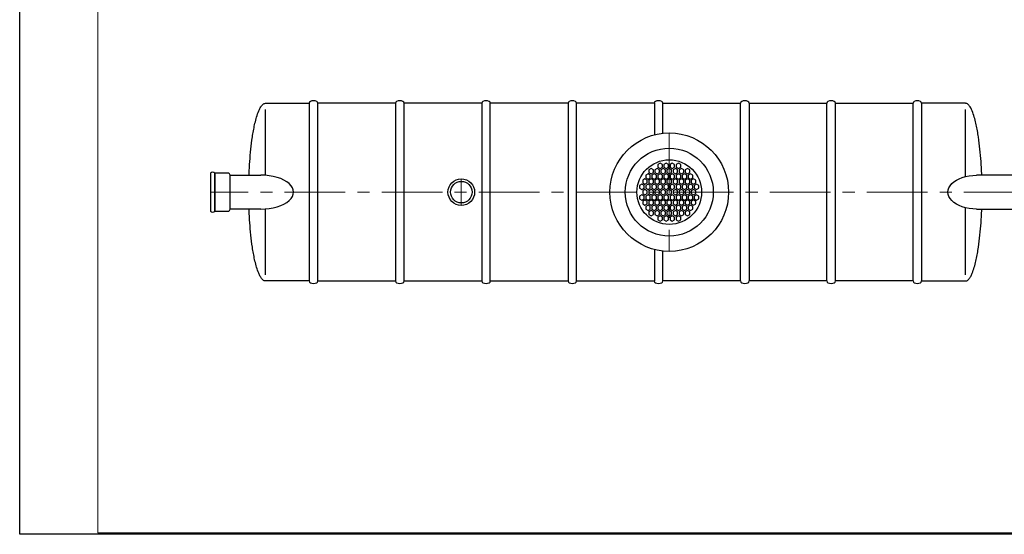
# Model space of a CAD drawing. Extents: x 1212 to 14312, y 1 to 3969.
# Drawn here: x 8587 to 12239, y 1 to 1913 of the extents above; entities that cross this region are included whole.
import ezdxf

# ---------------------------------------------------------------- set-up
doc = ezdxf.new("R2010")
doc.units = 0
doc.header["$LTSCALE"] = 180
doc.linetypes.add('CENTER', pattern=[2, 1.25, -0.25, 0.25, -0.25])
doc.layers.get('0').update_dxf_attribs({"linetype": 'CONTINUOUS', "lineweight": 15})
doc.layers.get('DEFPOINTS').update_dxf_attribs({"linetype": 'CONTINUOUS'})
doc.layers.add('3', color=3, linetype='CONTINUOUS', lineweight=30)
doc.layers.add('5', color=5, linetype='CENTER', lineweight=9)

msp = doc.modelspace()

# ---------------------------------------------------------------- linework, layer by layer
for p, q in [((8877, 3963.6), (8877, 6.3)), ((8877, 6.3), (14306.8, 6.3))]:
    msp.add_line(p, q)
at = {"layer": '3'}
for p, q in [((9471.1, 1568), (9473.3, 1573.7)), ((9473.3, 1573.7), (9474.8, 1577.1)), ((9474.8, 1577.1), (9475.9, 1579.3)), ((9475.9, 1579.3), (9477.6, 1582.8)), ((9477.6, 1582.8), (9478.8, 1585)), ((9478.8, 1585), (9480.9, 1588.4)), ((9480.9, 1588.4), (9482.4, 1590.7)), ((9482.4, 1590.7), (9484, 1593)), ((9484, 1593), (9485.9, 1595.3)), ((9485.9, 1595.3), (9488.2, 1597.6)), ((9488.2, 1597.6), (9489.6, 1598.7)), ((9489.6, 1598.7), (9491.2, 1599.8)), ((9491.2, 1599.8), (9493.3, 1601)), ((9493.3, 1601), (9495.2, 1601.6)), ((9495.2, 1601.6), (9496.2, 1601.9)), ((9496.2, 1601.9), (9498.5, 1602.1)), ((9498.5, 1602.1), (9660.9, 1602.1)), ((9498.5, 1334.4), (9498.5, 1579.3)), ((9498.5, 1334.4), (9498.5, 1579.3)), ((9660.9, 1602.1), (9660.9, 942.1)), ((9980.9, 1602.1), (9692.3, 1602.1)), ((9692.3, 942.1), (9692.3, 1602.1)), ((9980.9, 1602.1), (9980.9, 942.1)), ((10300.9, 1602.1), (10012.3, 1602.1)), ((10012.3, 942.1), (10012.3, 1602.1)), ((10300.9, 1602.1), (10300.9, 942.1)), ((10620.9, 1602.1), (10332.3, 1602.1)), ((10332.3, 942.1), (10332.3, 1602.1)), ((10620.9, 1602.1), (10620.9, 942.1)), ((10940.9, 1602.1), (10652.3, 1602.1)), ((10652.3, 942.1), (10652.3, 1602.1)), ((10940.9, 1602.1), (10940.9, 1485)), ((10972.3, 1490.7), (10972.3, 1602.1)), ((10972.3, 1602.1), (11260.9, 1602.1)), ((11260.9, 942.1), (11260.9, 1602.1)), ((11292.3, 1602.1), (11580.9, 1602.1)), ((11292.3, 1602.1), (11292.3, 942.1)), ((11580.9, 942.1), (11580.9, 1602.1)), ((11612.3, 1602.1), (11900.9, 1602.1)), ((11612.3, 1602.1), (11612.3, 942.1)), ((11900.9, 942.1), (11900.9, 1602.1)), ((12094.7, 1602.1), (11932.3, 1602.1)), ((11932.3, 1602.1), (11932.3, 942.1)), ((12097, 1601.9), (12094.7, 1602.1)), ((12094.7, 1330), (12094.7, 1579.3)), ((12098, 1601.6), (12097, 1601.9)), ((12099.9, 1601), (12098, 1601.6)), ((12102, 1599.8), (12099.9, 1601)), ((12103.6, 1598.7), (12102, 1599.8)), ((12105, 1597.6), (12103.6, 1598.7)), ((12107.2, 1595.3), (12105, 1597.6)), ((12109.2, 1593), (12107.2, 1595.3)), ((12110.8, 1590.7), (12109.2, 1593)), ((12112.3, 1588.4), (12110.8, 1590.7)), ((12114.4, 1585), (12112.3, 1588.4)), ((12115.6, 1582.8), (12114.4, 1585)), ((12117.3, 1579.3), (12115.6, 1582.8)), ((12118.4, 1577.1), (12117.3, 1579.3)), ((12119.8, 1573.7), (12118.4, 1577.1)), ((12122.1, 1568), (12119.8, 1573.7)), ((9460.8, 1533.8), (9462.2, 1539.5)), ((9462.2, 1539.5), (9463.7, 1545.2)), ((9463.7, 1545.2), (9465.4, 1550.9)), ((9465.4, 1550.9), (9467.1, 1556.6)), ((9467.1, 1556.6), (9469, 1562.3)), ((9469, 1562.3), (9471.1, 1568)), ((12124.2, 1562.3), (12122.1, 1568)), ((12126.1, 1556.6), (12124.2, 1562.3)), ((12127.8, 1550.9), (12126.1, 1556.6)), ((12129.5, 1545.2), (12127.8, 1550.9)), ((12131, 1539.5), (12129.5, 1545.2)), ((12132.4, 1533.8), (12131, 1539.5)), ((9452.7, 1494), (9453.7, 1499.7)), ((9453.7, 1499.7), (9454.7, 1505.4)), ((9454.7, 1505.4), (9455.8, 1511.1)), ((9455.8, 1511.1), (9456.9, 1516.8)), ((9456.9, 1516.8), (9458.2, 1522.4)), ((9458.2, 1522.4), (9459.4, 1528.1)), ((9459.4, 1528.1), (9460.8, 1533.8)), ((12133.8, 1528.1), (12132.4, 1533.8)), ((12135, 1522.4), (12133.8, 1528.1)), ((12136.2, 1516.8), (12135, 1522.4)), ((12137.4, 1511.1), (12136.2, 1516.8)), ((12138.5, 1505.4), (12137.4, 1511.1)), ((12139.5, 1499.7), (12138.5, 1505.4)), ((12140.5, 1494), (12139.5, 1499.7)), ((9446.9, 1454.2), (9448.3, 1465.6)), ((9448.3, 1465.6), (9450, 1476.9)), ((9450, 1476.9), (9450.8, 1482.6)), ((9450.8, 1482.6), (9451.7, 1488.3)), ((9451.7, 1488.3), (9452.7, 1494)), ((12141.5, 1488.3), (12140.5, 1494)), ((12142.4, 1482.6), (12141.5, 1488.3)), ((12143.2, 1476.9), (12142.4, 1482.6)), ((12144.8, 1465.6), (12143.2, 1476.9)), ((12146.3, 1454.2), (12144.8, 1465.6)), ((9443.2, 1420), (9444.3, 1431.4)), ((9444.3, 1431.4), (9445.5, 1442.8)), ((9445.5, 1442.8), (9446.9, 1454.2)), ((12147.7, 1442.8), (12146.3, 1454.2)), ((12148.9, 1431.4), (12147.7, 1442.8)), ((12150, 1420), (12148.9, 1431.4)), ((9440.4, 1385.9), (9441.2, 1397.3)), ((9441.2, 1397.3), (9442.1, 1408.7)), ((9442.1, 1408.7), (9443.2, 1420)), ((12151, 1408.7), (12150, 1420)), ((12152, 1397.3), (12151, 1408.7)), ((12152.8, 1385.9), (12152, 1397.3)), ((9437.9, 1340.4), (9438.4, 1351.8)), ((9438.4, 1351.8), (9439, 1363.1)), ((9439, 1363.1), (9439.6, 1374.5)), ((9439.6, 1374.5), (9440.4, 1385.9)), ((10928.7, 1360), (10920.1, 1355.1)), ((10920.1, 1355.1), (10920.1, 1345.2)), ((10937.2, 1355.1), (10928.7, 1360)), ((10937.2, 1345.2), (10937.2, 1355.1)), ((10951.2, 1360), (10942.7, 1355.1)), ((10942.7, 1355.1), (10942.7, 1345.2)), ((10959.8, 1355.1), (10951.2, 1360)), ((10962.5, 1379.6), (10953.9, 1374.6)), ((10953.9, 1374.6), (10953.9, 1364.7)), ((10953.9, 1364.7), (10962.5, 1359.8)), ((10959.8, 1345.2), (10959.8, 1355.1)), ((10971, 1374.6), (10962.5, 1379.6)), ((10962.5, 1359.8), (10971, 1364.7)), ((10973.8, 1360), (10965.2, 1355.1)), ((10965.2, 1355.1), (10965.2, 1345.2)), ((10971, 1364.7), (10971, 1374.6)), ((10982.3, 1355.1), (10973.8, 1360)), ((10985, 1379.6), (10976.5, 1374.6)), ((10976.5, 1374.6), (10976.5, 1364.7)), ((10976.5, 1364.7), (10985, 1359.8)), ((10982.3, 1345.2), (10982.3, 1355.1)), ((10993.6, 1374.6), (10985, 1379.6)), ((10985, 1359.8), (10993.6, 1364.7)), ((10996.3, 1360), (10987.8, 1355.1)), ((10987.8, 1355.1), (10987.8, 1345.2)), ((10993.6, 1364.7), (10993.6, 1374.6)), ((11004.8, 1355.1), (10996.3, 1360)), ((11007.6, 1379.6), (10999, 1374.6)), ((10999, 1374.6), (10999, 1364.7)), ((10999, 1364.7), (11007.6, 1359.8)), ((11004.8, 1345.2), (11004.8, 1355.1)), ((11016.1, 1374.6), (11007.6, 1379.6)), ((11007.6, 1359.8), (11016.1, 1364.7)), ((11018.8, 1360), (11010.3, 1355.1)), ((11010.3, 1355.1), (11010.3, 1345.2)), ((11016.1, 1364.7), (11016.1, 1374.6)), ((11027.4, 1355.1), (11018.8, 1360)), ((11030.1, 1379.6), (11021.6, 1374.6)), ((11021.6, 1374.6), (11021.6, 1364.7)), ((11021.6, 1364.7), (11030.1, 1359.8)), ((11027.4, 1345.2), (11027.4, 1355.1)), ((11038.7, 1374.6), (11030.1, 1379.6)), ((11030.1, 1359.8), (11038.7, 1364.7)), ((11041.4, 1360), (11032.8, 1355.1)), ((11032.8, 1355.1), (11032.8, 1345.2)), ((11038.7, 1364.7), (11038.7, 1374.6)), ((11049.9, 1355.1), (11041.4, 1360)), ((11049.9, 1345.2), (11049.9, 1355.1)), ((11063.9, 1360), (11055.4, 1355.1)), ((11055.4, 1355.1), (11055.4, 1345.2)), ((11072.5, 1355.1), (11063.9, 1360)), ((11072.5, 1345.2), (11072.5, 1355.1)), ((12153.5, 1374.5), (12152.8, 1385.9)), ((12154.2, 1363.1), (12153.5, 1374.5)), ((12154.8, 1351.8), (12154.2, 1363.1)), ((12155.3, 1340.4), (12154.8, 1351.8)), ((9294.9, 1342.9), (9294.9, 1342.9)), ((9294.9, 1342.9), (9294.9, 1201.3)), ((9359.5, 1342.9), (9309.9, 1342.9)), ((9309.9, 1342.9), (9309.9, 1201.3)), ((9309.9, 1201.3), (9309.9, 1342.9)), ((9367.4, 1209.1), (9367.4, 1335.1)), ((9367.4, 1335.1), (9480.5, 1335.1)), ((9367.4, 1209.1), (9367.4, 1335.1)), ((9437.7, 1335.1), (9437.9, 1340.4)), ((10906.1, 1321), (10897.6, 1316)), ((10897.6, 1316), (10897.6, 1306.2)), ((10914.7, 1316), (10906.1, 1321)), ((10917.4, 1340.5), (10908.8, 1335.6)), ((10908.8, 1335.6), (10908.8, 1325.7)), ((10908.8, 1325.7), (10917.4, 1320.8)), ((10914.7, 1306.2), (10914.7, 1316)), ((10925.9, 1335.6), (10917.4, 1340.5)), ((10917.4, 1320.8), (10925.9, 1325.7)), ((10920.1, 1345.2), (10928.7, 1340.3)), ((10928.7, 1321), (10920.1, 1316)), ((10920.1, 1316), (10920.1, 1306.2)), ((10925.9, 1325.7), (10925.9, 1335.6)), ((10928.7, 1340.3), (10937.2, 1345.2)), ((10937.2, 1316), (10928.7, 1321)), ((10939.9, 1340.5), (10931.4, 1335.6)), ((10931.4, 1335.6), (10931.4, 1325.7)), ((10931.4, 1325.7), (10939.9, 1320.8)), ((10937.2, 1306.2), (10937.2, 1316)), ((10948.5, 1335.6), (10939.9, 1340.5)), ((10939.9, 1320.8), (10948.5, 1325.7)), ((10942.7, 1345.2), (10951.2, 1340.3)), ((10951.2, 1321), (10942.7, 1316)), ((10942.7, 1316), (10942.7, 1306.2)), ((10948.5, 1325.7), (10948.5, 1335.6)), ((10951.2, 1340.3), (10959.8, 1345.2)), ((10959.8, 1316), (10951.2, 1321)), ((10962.5, 1340.5), (10953.9, 1335.6)), ((10953.9, 1335.6), (10953.9, 1325.7)), ((10953.9, 1325.7), (10962.5, 1320.8)), ((10959.8, 1306.2), (10959.8, 1316)), ((10971, 1335.6), (10962.5, 1340.5)), ((10962.5, 1320.8), (10971, 1325.7)), ((10965.2, 1345.2), (10973.8, 1340.3)), ((10973.8, 1321), (10965.2, 1316)), ((10965.2, 1316), (10965.2, 1306.2)), ((10971, 1325.7), (10971, 1335.6)), ((10973.8, 1340.3), (10982.3, 1345.2)), ((10982.3, 1316), (10973.8, 1321)), ((10985, 1340.5), (10976.5, 1335.6)), ((10976.5, 1335.6), (10976.5, 1325.7)), ((10976.5, 1325.7), (10985, 1320.8)), ((10982.3, 1306.2), (10982.3, 1316)), ((10993.6, 1335.6), (10985, 1340.5)), ((10985, 1320.8), (10993.6, 1325.7)), ((10987.8, 1345.2), (10996.3, 1340.3)), ((10996.3, 1321), (10987.8, 1316)), ((10987.8, 1316), (10987.8, 1306.2)), ((10993.6, 1325.7), (10993.6, 1335.6)), ((10996.3, 1340.3), (11004.8, 1345.2)), ((11004.8, 1316), (10996.3, 1321)), ((11007.6, 1340.5), (10999, 1335.6)), ((10999, 1335.6), (10999, 1325.7)), ((10999, 1325.7), (11007.6, 1320.8)), ((11004.8, 1306.2), (11004.8, 1316)), ((11016.1, 1335.6), (11007.6, 1340.5)), ((11007.6, 1320.8), (11016.1, 1325.7)), ((11010.3, 1345.2), (11018.8, 1340.3)), ((11018.8, 1321), (11010.3, 1316)), ((11010.3, 1316), (11010.3, 1306.2)), ((11016.1, 1325.7), (11016.1, 1335.6)), ((11018.8, 1340.3), (11027.4, 1345.2)), ((11027.4, 1316), (11018.8, 1321)), ((11030.1, 1340.5), (11021.6, 1335.6)), ((11021.6, 1335.6), (11021.6, 1325.7)), ((11021.6, 1325.7), (11030.1, 1320.8)), ((11027.4, 1306.2), (11027.4, 1316)), ((11038.7, 1335.6), (11030.1, 1340.5)), ((11030.1, 1320.8), (11038.7, 1325.7)), ((11032.8, 1345.2), (11041.4, 1340.3)), ((11041.4, 1321), (11032.8, 1316)), ((11032.8, 1316), (11032.8, 1306.2)), ((11038.7, 1325.7), (11038.7, 1335.6)), ((11041.4, 1340.3), (11049.9, 1345.2)), ((11049.9, 1316), (11041.4, 1321)), ((11052.7, 1340.5), (11044.1, 1335.6)), ((11044.1, 1335.6), (11044.1, 1325.7)), ((11044.1, 1325.7), (11052.7, 1320.8)), ((11049.9, 1306.2), (11049.9, 1316)), ((11061.2, 1335.6), (11052.7, 1340.5)), ((11052.7, 1320.8), (11061.2, 1325.7)), ((11055.4, 1345.2), (11063.9, 1340.3)), ((11063.9, 1321), (11055.4, 1316)), ((11055.4, 1316), (11055.4, 1306.2)), ((11061.2, 1325.7), (11061.2, 1335.6)), ((11063.9, 1340.3), (11072.5, 1345.2)), ((11072.5, 1316), (11063.9, 1321)), ((11075.2, 1340.5), (11066.7, 1335.6)), ((11066.7, 1335.6), (11066.7, 1325.7)), ((11066.7, 1325.7), (11075.2, 1320.8)), ((11072.5, 1306.2), (11072.5, 1316)), ((11083.8, 1335.6), (11075.2, 1340.5)), ((11075.2, 1320.8), (11083.8, 1325.7)), ((11086.5, 1321), (11077.9, 1316)), ((11077.9, 1316), (11077.9, 1306.2)), ((11083.8, 1325.7), (11083.8, 1335.6)), ((11095, 1316), (11086.5, 1321)), ((11095, 1306.2), (11095, 1316)), ((12314.5, 1335.1), (12136.2, 1335)), ((12155.4, 1335), (12155.3, 1340.4)), ((10894.8, 1301.4), (10886.3, 1296.5)), ((10886.3, 1296.5), (10886.3, 1286.6)), ((10886.3, 1286.6), (10894.8, 1281.7)), ((10903.4, 1296.5), (10894.8, 1301.4)), ((10894.8, 1281.7), (10903.4, 1286.6)), ((10897.6, 1306.2), (10906.1, 1301.2)), ((10906.1, 1281.9), (10897.6, 1277)), ((10903.4, 1286.6), (10903.4, 1296.5)), ((10906.1, 1301.2), (10914.7, 1306.2)), ((10914.7, 1277), (10906.1, 1281.9)), ((10917.4, 1301.4), (10908.8, 1296.5)), ((10908.8, 1296.5), (10908.8, 1286.6)), ((10908.8, 1286.6), (10917.4, 1281.7)), ((10925.9, 1296.5), (10917.4, 1301.4)), ((10917.4, 1281.7), (10925.9, 1286.6)), ((10920.1, 1306.2), (10928.7, 1301.2)), ((10928.7, 1281.9), (10920.1, 1277)), ((10925.9, 1286.6), (10925.9, 1296.5)), ((10928.7, 1301.2), (10937.2, 1306.2)), ((10937.2, 1277), (10928.7, 1281.9)), ((10939.9, 1301.4), (10931.4, 1296.5)), ((10931.4, 1296.5), (10931.4, 1286.6)), ((10931.4, 1286.6), (10939.9, 1281.7)), ((10948.5, 1296.5), (10939.9, 1301.4)), ((10939.9, 1281.7), (10948.5, 1286.6)), ((10942.7, 1306.2), (10951.2, 1301.2)), ((10951.2, 1281.9), (10942.7, 1277)), ((10948.5, 1286.6), (10948.5, 1296.5)), ((10951.2, 1301.2), (10959.8, 1306.2)), ((10959.8, 1277), (10951.2, 1281.9)), ((10962.5, 1301.4), (10953.9, 1296.5)), ((10953.9, 1296.5), (10953.9, 1286.6)), ((10953.9, 1286.6), (10962.5, 1281.7)), ((10971, 1296.5), (10962.5, 1301.4)), ((10962.5, 1281.7), (10971, 1286.6)), ((10965.2, 1306.2), (10973.8, 1301.2)), ((10973.8, 1281.9), (10965.2, 1277)), ((10971, 1286.6), (10971, 1296.5)), ((10973.8, 1301.2), (10982.3, 1306.2)), ((10982.3, 1277), (10973.8, 1281.9)), ((10985, 1301.4), (10976.5, 1296.5)), ((10976.5, 1296.5), (10976.5, 1286.6)), ((10976.5, 1286.6), (10985, 1281.7)), ((10993.6, 1296.5), (10985, 1301.4)), ((10985, 1281.7), (10993.6, 1286.6)), ((10987.8, 1306.2), (10996.3, 1301.2)), ((10996.3, 1281.9), (10987.8, 1277)), ((10993.6, 1286.6), (10993.6, 1296.5)), ((10996.3, 1301.2), (11004.8, 1306.2)), ((11004.8, 1277), (10996.3, 1281.9)), ((11007.6, 1301.4), (10999, 1296.5)), ((10999, 1296.5), (10999, 1286.6)), ((10999, 1286.6), (11007.6, 1281.7)), ((11016.1, 1296.5), (11007.6, 1301.4)), ((11007.6, 1281.7), (11016.1, 1286.6)), ((11010.3, 1306.2), (11018.8, 1301.2)), ((11018.8, 1281.9), (11010.3, 1277)), ((11016.1, 1286.6), (11016.1, 1296.5)), ((11018.8, 1301.2), (11027.4, 1306.2)), ((11027.4, 1277), (11018.8, 1281.9)), ((11030.1, 1301.4), (11021.6, 1296.5)), ((11021.6, 1296.5), (11021.6, 1286.6)), ((11021.6, 1286.6), (11030.1, 1281.7)), ((11038.7, 1296.5), (11030.1, 1301.4)), ((11030.1, 1281.7), (11038.7, 1286.6)), ((11032.8, 1306.2), (11041.4, 1301.2)), ((11041.4, 1281.9), (11032.8, 1277)), ((11038.7, 1286.6), (11038.7, 1296.5)), ((11041.4, 1301.2), (11049.9, 1306.2)), ((11049.9, 1277), (11041.4, 1281.9)), ((11052.7, 1301.4), (11044.1, 1296.5)), ((11044.1, 1296.5), (11044.1, 1286.6)), ((11044.1, 1286.6), (11052.7, 1281.7)), ((11061.2, 1296.5), (11052.7, 1301.4)), ((11052.7, 1281.7), (11061.2, 1286.6)), ((11055.4, 1306.2), (11063.9, 1301.2)), ((11063.9, 1281.9), (11055.4, 1277)), ((11061.2, 1286.6), (11061.2, 1296.5)), ((11063.9, 1301.2), (11072.5, 1306.2)), ((11072.5, 1277), (11063.9, 1281.9)), ((11075.2, 1301.4), (11066.7, 1296.5)), ((11066.7, 1296.5), (11066.7, 1286.6)), ((11066.7, 1286.6), (11075.2, 1281.7)), ((11083.8, 1296.5), (11075.2, 1301.4)), ((11075.2, 1281.7), (11083.8, 1286.6)), ((11077.9, 1306.2), (11086.5, 1301.2)), ((11086.5, 1281.9), (11077.9, 1277)), ((11083.8, 1286.6), (11083.8, 1296.5)), ((11086.5, 1301.2), (11095, 1306.2)), ((11095, 1277), (11086.5, 1281.9)), ((11097.8, 1301.4), (11089.2, 1296.5)), ((11089.2, 1296.5), (11089.2, 1286.6)), ((11089.2, 1286.6), (11097.8, 1281.7)), ((11106.3, 1296.5), (11097.8, 1301.4)), ((11097.8, 1281.7), (11106.3, 1286.6)), ((11106.3, 1286.6), (11106.3, 1296.5)), ((10894.8, 1262.4), (10886.3, 1257.5)), ((10886.3, 1257.5), (10886.3, 1247.6)), ((10886.3, 1247.6), (10894.8, 1242.7)), ((10903.4, 1257.5), (10894.8, 1262.4)), ((10894.8, 1242.7), (10903.4, 1247.6)), ((10897.6, 1277), (10897.6, 1267.1)), ((10897.6, 1267.1), (10906.1, 1262.2)), ((10906.1, 1242.9), (10897.6, 1237.9)), ((10903.4, 1247.6), (10903.4, 1257.5)), ((10906.1, 1262.2), (10914.7, 1267.1)), ((10914.7, 1237.9), (10906.1, 1242.9)), ((10917.4, 1262.4), (10908.8, 1257.5)), ((10908.8, 1257.5), (10908.8, 1247.6)), ((10908.8, 1247.6), (10917.4, 1242.7)), ((10914.7, 1267.1), (10914.7, 1277)), ((10925.9, 1257.5), (10917.4, 1262.4)), ((10917.4, 1242.7), (10925.9, 1247.6)), ((10920.1, 1277), (10920.1, 1267.1)), ((10920.1, 1267.1), (10928.7, 1262.2)), ((10928.7, 1242.9), (10920.1, 1237.9)), ((10925.9, 1247.6), (10925.9, 1257.5)), ((10928.7, 1262.2), (10937.2, 1267.1)), ((10937.2, 1237.9), (10928.7, 1242.9)), ((10939.9, 1262.4), (10931.4, 1257.5)), ((10931.4, 1257.5), (10931.4, 1247.6)), ((10931.4, 1247.6), (10939.9, 1242.7)), ((10937.2, 1267.1), (10937.2, 1277)), ((10948.5, 1257.5), (10939.9, 1262.4)), ((10939.9, 1242.7), (10948.5, 1247.6)), ((10942.7, 1277), (10942.7, 1267.1)), ((10942.7, 1267.1), (10951.2, 1262.2)), ((10951.2, 1242.9), (10942.7, 1237.9)), ((10948.5, 1247.6), (10948.5, 1257.5)), ((10951.2, 1262.2), (10959.8, 1267.1)), ((10959.8, 1237.9), (10951.2, 1242.9)), ((10962.5, 1262.4), (10953.9, 1257.5)), ((10953.9, 1257.5), (10953.9, 1247.6)), ((10953.9, 1247.6), (10962.5, 1242.7)), ((10959.8, 1267.1), (10959.8, 1277)), ((10971, 1257.5), (10962.5, 1262.4)), ((10962.5, 1242.7), (10971, 1247.6)), ((10965.2, 1277), (10965.2, 1267.1)), ((10965.2, 1267.1), (10973.8, 1262.2)), ((10973.8, 1242.9), (10965.2, 1237.9)), ((10971, 1247.6), (10971, 1257.5)), ((10973.8, 1262.2), (10982.3, 1267.1)), ((10982.3, 1237.9), (10973.8, 1242.9)), ((10985, 1262.4), (10976.5, 1257.5)), ((10976.5, 1257.5), (10976.5, 1247.6)), ((10976.5, 1247.6), (10985, 1242.7)), ((10982.3, 1267.1), (10982.3, 1277)), ((10993.6, 1257.5), (10985, 1262.4)), ((10985, 1242.7), (10993.6, 1247.6)), ((10987.8, 1277), (10987.8, 1267.1)), ((10987.8, 1267.1), (10996.3, 1262.2)), ((10996.3, 1242.9), (10987.8, 1237.9)), ((10993.6, 1247.6), (10993.6, 1257.5)), ((10996.3, 1262.2), (11004.8, 1267.1)), ((11004.8, 1237.9), (10996.3, 1242.9)), ((11007.6, 1262.4), (10999, 1257.5)), ((10999, 1257.5), (10999, 1247.6)), ((10999, 1247.6), (11007.6, 1242.7)), ((11004.8, 1267.1), (11004.8, 1277)), ((11016.1, 1257.5), (11007.6, 1262.4)), ((11007.6, 1242.7), (11016.1, 1247.6)), ((11010.3, 1277), (11010.3, 1267.1)), ((11010.3, 1267.1), (11018.8, 1262.2)), ((11018.8, 1242.9), (11010.3, 1237.9)), ((11016.1, 1247.6), (11016.1, 1257.5)), ((11018.8, 1262.2), (11027.4, 1267.1)), ((11027.4, 1237.9), (11018.8, 1242.9)), ((11030.1, 1262.4), (11021.6, 1257.5)), ((11021.6, 1257.5), (11021.6, 1247.6)), ((11021.6, 1247.6), (11030.1, 1242.7)), ((11027.4, 1267.1), (11027.4, 1277)), ((11038.7, 1257.5), (11030.1, 1262.4)), ((11030.1, 1242.7), (11038.7, 1247.6)), ((11032.8, 1277), (11032.8, 1267.1)), ((11032.8, 1267.1), (11041.4, 1262.2)), ((11041.4, 1242.9), (11032.8, 1237.9)), ((11038.7, 1247.6), (11038.7, 1257.5)), ((11041.4, 1262.2), (11049.9, 1267.1)), ((11049.9, 1237.9), (11041.4, 1242.9)), ((11052.7, 1262.4), (11044.1, 1257.5)), ((11044.1, 1257.5), (11044.1, 1247.6)), ((11044.1, 1247.6), (11052.7, 1242.7)), ((11049.9, 1267.1), (11049.9, 1277)), ((11061.2, 1257.5), (11052.7, 1262.4)), ((11052.7, 1242.7), (11061.2, 1247.6)), ((11055.4, 1277), (11055.4, 1267.1)), ((11055.4, 1267.1), (11063.9, 1262.2)), ((11063.9, 1242.9), (11055.4, 1237.9)), ((11061.2, 1247.6), (11061.2, 1257.5)), ((11063.9, 1262.2), (11072.5, 1267.1)), ((11072.5, 1237.9), (11063.9, 1242.9)), ((11075.2, 1262.4), (11066.7, 1257.5)), ((11066.7, 1257.5), (11066.7, 1247.6)), ((11066.7, 1247.6), (11075.2, 1242.7)), ((11072.5, 1267.1), (11072.5, 1277)), ((11083.8, 1257.5), (11075.2, 1262.4)), ((11075.2, 1242.7), (11083.8, 1247.6)), ((11077.9, 1277), (11077.9, 1267.1)), ((11077.9, 1267.1), (11086.5, 1262.2)), ((11086.5, 1242.9), (11077.9, 1237.9)), ((11083.8, 1247.6), (11083.8, 1257.5)), ((11086.5, 1262.2), (11095, 1267.1)), ((11095, 1237.9), (11086.5, 1242.9)), ((11097.8, 1262.4), (11089.2, 1257.5)), ((11089.2, 1257.5), (11089.2, 1247.6)), ((11089.2, 1247.6), (11097.8, 1242.7)), ((11095, 1267.1), (11095, 1277)), ((11106.3, 1257.5), (11097.8, 1262.4)), ((11097.8, 1242.7), (11106.3, 1247.6)), ((11106.3, 1247.6), (11106.3, 1257.5)), ((9480.5, 1209.1), (9367.4, 1209.1)), ((9437.9, 1203.8), (9437.7, 1209.1)), ((9498.5, 964.9), (9498.5, 1209.7)), ((9498.5, 964.9), (9498.5, 1209.7)), ((10897.6, 1237.9), (10897.6, 1228.1)), ((10897.6, 1228.1), (10906.1, 1223.1)), ((10906.1, 1223.1), (10914.7, 1228.1)), ((10917.4, 1223.3), (10908.8, 1218.4)), ((10908.8, 1218.4), (10908.8, 1208.5)), ((10908.8, 1208.5), (10917.4, 1203.6)), ((10914.7, 1228.1), (10914.7, 1237.9)), ((10925.9, 1218.4), (10917.4, 1223.3)), ((10917.4, 1203.6), (10925.9, 1208.5)), ((10920.1, 1237.9), (10920.1, 1228.1)), ((10920.1, 1228.1), (10928.7, 1223.1)), ((10925.9, 1208.5), (10925.9, 1218.4)), ((10928.7, 1223.1), (10937.2, 1228.1)), ((10939.9, 1223.3), (10931.4, 1218.4)), ((10931.4, 1218.4), (10931.4, 1208.5)), ((10931.4, 1208.5), (10939.9, 1203.6)), ((10937.2, 1228.1), (10937.2, 1237.9)), ((10948.5, 1218.4), (10939.9, 1223.3)), ((10939.9, 1203.6), (10948.5, 1208.5)), ((10942.7, 1237.9), (10942.7, 1228.1)), ((10942.7, 1228.1), (10951.2, 1223.1)), ((10948.5, 1208.5), (10948.5, 1218.4)), ((10951.2, 1223.1), (10959.8, 1228.1)), ((10962.5, 1223.3), (10953.9, 1218.4)), ((10953.9, 1218.4), (10953.9, 1208.5)), ((10953.9, 1208.5), (10962.5, 1203.6)), ((10959.8, 1228.1), (10959.8, 1237.9)), ((10971, 1218.4), (10962.5, 1223.3)), ((10962.5, 1203.6), (10971, 1208.5)), ((10965.2, 1237.9), (10965.2, 1228.1)), ((10965.2, 1228.1), (10973.8, 1223.1)), ((10971, 1208.5), (10971, 1218.4)), ((10973.8, 1223.1), (10982.3, 1228.1)), ((10985, 1223.3), (10976.5, 1218.4)), ((10976.5, 1218.4), (10976.5, 1208.5)), ((10976.5, 1208.5), (10985, 1203.6)), ((10982.3, 1228.1), (10982.3, 1237.9)), ((10993.6, 1218.4), (10985, 1223.3)), ((10985, 1203.6), (10993.6, 1208.5)), ((10987.8, 1237.9), (10987.8, 1228.1)), ((10987.8, 1228.1), (10996.3, 1223.1)), ((10993.6, 1208.5), (10993.6, 1218.4)), ((10996.3, 1223.1), (11004.8, 1228.1)), ((11007.6, 1223.3), (10999, 1218.4)), ((10999, 1218.4), (10999, 1208.5)), ((10999, 1208.5), (11007.6, 1203.6)), ((11004.8, 1228.1), (11004.8, 1237.9)), ((11016.1, 1218.4), (11007.6, 1223.3)), ((11007.6, 1203.6), (11016.1, 1208.5)), ((11010.3, 1237.9), (11010.3, 1228.1)), ((11010.3, 1228.1), (11018.8, 1223.1)), ((11016.1, 1208.5), (11016.1, 1218.4)), ((11018.8, 1223.1), (11027.4, 1228.1)), ((11030.1, 1223.3), (11021.6, 1218.4)), ((11021.6, 1218.4), (11021.6, 1208.5)), ((11021.6, 1208.5), (11030.1, 1203.6)), ((11027.4, 1228.1), (11027.4, 1237.9)), ((11038.7, 1218.4), (11030.1, 1223.3)), ((11030.1, 1203.6), (11038.7, 1208.5)), ((11032.8, 1237.9), (11032.8, 1228.1)), ((11032.8, 1228.1), (11041.4, 1223.1)), ((11038.7, 1208.5), (11038.7, 1218.4)), ((11041.4, 1223.1), (11049.9, 1228.1)), ((11052.7, 1223.3), (11044.1, 1218.4)), ((11044.1, 1218.4), (11044.1, 1208.5)), ((11044.1, 1208.5), (11052.7, 1203.6)), ((11049.9, 1228.1), (11049.9, 1237.9)), ((11061.2, 1218.4), (11052.7, 1223.3)), ((11052.7, 1203.6), (11061.2, 1208.5)), ((11055.4, 1237.9), (11055.4, 1228.1)), ((11055.4, 1228.1), (11063.9, 1223.1)), ((11061.2, 1208.5), (11061.2, 1218.4)), ((11063.9, 1223.1), (11072.5, 1228.1)), ((11075.2, 1223.3), (11066.7, 1218.4)), ((11066.7, 1218.4), (11066.7, 1208.5)), ((11066.7, 1208.5), (11075.2, 1203.6)), ((11072.5, 1228.1), (11072.5, 1237.9)), ((11083.8, 1218.4), (11075.2, 1223.3)), ((11075.2, 1203.6), (11083.8, 1208.5)), ((11077.9, 1237.9), (11077.9, 1228.1)), ((11077.9, 1228.1), (11086.5, 1223.1)), ((11083.8, 1208.5), (11083.8, 1218.4)), ((11086.5, 1223.1), (11095, 1228.1)), ((11095, 1228.1), (11095, 1237.9)), ((12094.7, 964.9), (12094.7, 1214.1)), ((12136.2, 1209), (12314.5, 1209.1)), ((12155.3, 1203.8), (12155.4, 1209)), ((9309.9, 1201.3), (9359.5, 1201.3)), ((9438.4, 1192.4), (9437.9, 1203.8)), ((9439, 1181.1), (9438.4, 1192.4)), ((9439.6, 1169.7), (9439, 1181.1)), ((9440.4, 1158.3), (9439.6, 1169.7)), ((10928.7, 1203.8), (10920.1, 1198.9)), ((10920.1, 1198.9), (10920.1, 1189)), ((10920.1, 1189), (10928.7, 1184.1)), ((10937.2, 1198.9), (10928.7, 1203.8)), ((10928.7, 1184.1), (10937.2, 1189)), ((10937.2, 1189), (10937.2, 1198.9)), ((10951.2, 1203.8), (10942.7, 1198.9)), ((10942.7, 1198.9), (10942.7, 1189)), ((10942.7, 1189), (10951.2, 1184.1)), ((10959.8, 1198.9), (10951.2, 1203.8)), ((10951.2, 1184.1), (10959.8, 1189)), ((10962.5, 1184.3), (10953.9, 1179.4)), ((10953.9, 1179.4), (10953.9, 1169.5)), ((10953.9, 1169.5), (10962.5, 1164.5)), ((10959.8, 1189), (10959.8, 1198.9)), ((10971, 1179.4), (10962.5, 1184.3)), ((10962.5, 1164.5), (10971, 1169.5)), ((10973.8, 1203.8), (10965.2, 1198.9)), ((10965.2, 1198.9), (10965.2, 1189)), ((10965.2, 1189), (10973.8, 1184.1)), ((10971, 1169.5), (10971, 1179.4)), ((10982.3, 1198.9), (10973.8, 1203.8)), ((10973.8, 1184.1), (10982.3, 1189)), ((10985, 1184.3), (10976.5, 1179.4)), ((10976.5, 1179.4), (10976.5, 1169.5)), ((10976.5, 1169.5), (10985, 1164.5)), ((10982.3, 1189), (10982.3, 1198.9)), ((10993.6, 1179.4), (10985, 1184.3)), ((10985, 1164.5), (10993.6, 1169.5)), ((10996.3, 1203.8), (10987.8, 1198.9)), ((10987.8, 1198.9), (10987.8, 1189)), ((10987.8, 1189), (10996.3, 1184.1)), ((10993.6, 1169.5), (10993.6, 1179.4)), ((11004.8, 1198.9), (10996.3, 1203.8)), ((10996.3, 1184.1), (11004.8, 1189)), ((11007.6, 1184.3), (10999, 1179.4)), ((10999, 1179.4), (10999, 1169.5)), ((10999, 1169.5), (11007.6, 1164.5)), ((11004.8, 1189), (11004.8, 1198.9)), ((11016.1, 1179.4), (11007.6, 1184.3)), ((11007.6, 1164.5), (11016.1, 1169.5)), ((11018.8, 1203.8), (11010.3, 1198.9)), ((11010.3, 1198.9), (11010.3, 1189)), ((11010.3, 1189), (11018.8, 1184.1)), ((11016.1, 1169.5), (11016.1, 1179.4)), ((11027.4, 1198.9), (11018.8, 1203.8)), ((11018.8, 1184.1), (11027.4, 1189)), ((11030.1, 1184.3), (11021.6, 1179.4)), ((11021.6, 1179.4), (11021.6, 1169.5)), ((11021.6, 1169.5), (11030.1, 1164.5)), ((11027.4, 1189), (11027.4, 1198.9)), ((11038.7, 1179.4), (11030.1, 1184.3)), ((11030.1, 1164.5), (11038.7, 1169.5)), ((11041.4, 1203.8), (11032.8, 1198.9)), ((11032.8, 1198.9), (11032.8, 1189)), ((11032.8, 1189), (11041.4, 1184.1)), ((11038.7, 1169.5), (11038.7, 1179.4)), ((11049.9, 1198.9), (11041.4, 1203.8)), ((11041.4, 1184.1), (11049.9, 1189)), ((11049.9, 1189), (11049.9, 1198.9)), ((11063.9, 1203.8), (11055.4, 1198.9)), ((11055.4, 1198.9), (11055.4, 1189)), ((11055.4, 1189), (11063.9, 1184.1)), ((11072.5, 1198.9), (11063.9, 1203.8)), ((11063.9, 1184.1), (11072.5, 1189)), ((11072.5, 1189), (11072.5, 1198.9)), ((12152.8, 1158.3), (12153.5, 1169.7)), ((12153.5, 1169.7), (12154.2, 1181.1)), ((12154.2, 1181.1), (12154.8, 1192.4)), ((12154.8, 1192.4), (12155.3, 1203.8)), ((9441.2, 1146.9), (9440.4, 1158.3)), ((9442.1, 1135.6), (9441.2, 1146.9)), ((9443.2, 1124.2), (9442.1, 1135.6)), ((12150, 1124.2), (12151, 1135.6)), ((12151, 1135.6), (12152, 1146.9)), ((12152, 1146.9), (12152.8, 1158.3)), ((9444.3, 1112.8), (9443.2, 1124.2)), ((9445.5, 1101.4), (9444.3, 1112.8)), ((9446.9, 1090), (9445.5, 1101.4)), ((12146.3, 1090), (12147.7, 1101.4)), ((12147.7, 1101.4), (12148.9, 1112.8)), ((12148.9, 1112.8), (12150, 1124.2)), ((9448.3, 1078.7), (9446.9, 1090)), ((9450, 1067.3), (9448.3, 1078.7)), ((9450.8, 1061.6), (9450, 1067.3)), ((9451.7, 1055.9), (9450.8, 1061.6)), ((12141.5, 1055.9), (12142.4, 1061.6)), ((12142.4, 1061.6), (12143.2, 1067.3)), ((12143.2, 1067.3), (12144.8, 1078.7)), ((12144.8, 1078.7), (12146.3, 1090)), ((9452.7, 1050.2), (9451.7, 1055.9)), ((9453.7, 1044.5), (9452.7, 1050.2)), ((9454.7, 1038.8), (9453.7, 1044.5)), ((9455.8, 1033.1), (9454.7, 1038.8)), ((9456.9, 1027.4), (9455.8, 1033.1)), ((9458.2, 1021.8), (9456.9, 1027.4)), ((10940.9, 1059.1), (10940.9, 942.1)), ((10972.3, 942.1), (10972.3, 1053.4)), ((12135, 1021.8), (12136.2, 1027.4)), ((12136.2, 1027.4), (12137.4, 1033.1)), ((12137.4, 1033.1), (12138.5, 1038.8)), ((12138.5, 1038.8), (12139.5, 1044.5)), ((12139.5, 1044.5), (12140.5, 1050.2)), ((12140.5, 1050.2), (12141.5, 1055.9)), ((9459.4, 1016.1), (9458.2, 1021.8)), ((9460.8, 1010.4), (9459.4, 1016.1)), ((9462.2, 1004.7), (9460.8, 1010.4)), ((9463.7, 999), (9462.2, 1004.7)), ((9465.4, 993.3), (9463.7, 999)), ((9467.1, 987.6), (9465.4, 993.3)), ((9469, 981.9), (9467.1, 987.6)), ((12124.2, 981.9), (12126.1, 987.6)), ((12126.1, 987.6), (12127.8, 993.3)), ((12127.8, 993.3), (12129.5, 999)), ((12129.5, 999), (12131, 1004.7)), ((12131, 1004.7), (12132.4, 1010.4)), ((12132.4, 1010.4), (12133.8, 1016.1)), ((12133.8, 1016.1), (12135, 1021.8)), ((9471.1, 976.2), (9469, 981.9)), ((9473.3, 970.6), (9471.1, 976.2)), ((9474.8, 967.1), (9473.3, 970.6)), ((9475.9, 964.9), (9474.8, 967.1)), ((9477.6, 961.4), (9475.9, 964.9)), ((9478.8, 959.2), (9477.6, 961.4)), ((9480.9, 955.8), (9478.8, 959.2)), ((9482.4, 953.5), (9480.9, 955.8)), ((9484, 951.2), (9482.4, 953.5)), ((9485.9, 948.9), (9484, 951.2)), ((12107.2, 948.9), (12109.2, 951.2)), ((12109.2, 951.2), (12110.8, 953.5)), ((12110.8, 953.5), (12112.3, 955.8)), ((12112.3, 955.8), (12114.4, 959.2)), ((12114.4, 959.2), (12115.6, 961.4)), ((12115.6, 961.4), (12117.3, 964.9)), ((12117.3, 964.9), (12118.4, 967.1)), ((12118.4, 967.1), (12119.8, 970.6)), ((12119.8, 970.6), (12122.1, 976.2)), ((12122.1, 976.2), (12124.2, 981.9)), ((9488.2, 946.7), (9485.9, 948.9)), ((9489.6, 945.5), (9488.2, 946.7)), ((9491.2, 944.4), (9489.6, 945.5)), ((9493.3, 943.2), (9491.2, 944.4)), ((9495.2, 942.6), (9493.3, 943.2)), ((9496.2, 942.3), (9495.2, 942.6)), ((9498.5, 942.1), (9496.2, 942.3)), ((9660.9, 942.1), (9498.5, 942.1)), ((9692.3, 942.1), (9980.9, 942.1)), ((10012.3, 942.1), (10300.9, 942.1)), ((10332.3, 942.1), (10620.9, 942.1)), ((10652.3, 942.1), (10940.9, 942.1)), ((11260.9, 942.1), (10972.3, 942.1)), ((11580.9, 942.1), (11292.3, 942.1)), ((11900.9, 942.1), (11612.3, 942.1)), ((11932.3, 942.1), (12094.7, 942.1)), ((12094.7, 942.1), (12097, 942.3)), ((12097, 942.3), (12098, 942.6)), ((12098, 942.6), (12099.9, 943.2)), ((12099.9, 943.2), (12102, 944.4)), ((12102, 944.4), (12103.6, 945.5)), ((12103.6, 945.5), (12105, 946.7)), ((12105, 946.7), (12107.2, 948.9))]:
    msp.add_line(p, q, dxfattribs=at)
for centre, radius in [((10996.3, 1272.1), 220), ((10996.3, 1272.1), 163.3), ((10996.3, 1272.1), 120), ((10224.8, 1272.1), 49.4), ((10224.8, 1272.1), 40)]:
    msp.add_circle(centre, radius, dxfattribs=at)
for centre, radius, start, end in [((9668.2, 1602.1), 7.35, 116.6093, 180), ((9676.6, 1585.4), 26, 63.3907, 116.6093), ((9685, 1602.1), 7.35, 0, 63.3907), ((9988.2, 1602.1), 7.35, 116.6093, 180), ((9996.6, 1585.4), 26, 63.3907, 116.6093), ((10005, 1602.1), 7.35, 0, 63.3907), ((10308.2, 1602.1), 7.35, 116.6093, 180), ((10316.6, 1585.4), 26, 63.3907, 116.6093), ((10325, 1602.1), 7.35, 0, 63.3907), ((10628.2, 1602.1), 7.35, 116.6093, 180), ((10636.6, 1585.4), 26, 63.3907, 116.6093), ((10645, 1602.1), 7.35, 0, 63.3907), ((10948.2, 1602.1), 7.35, 116.6093, 180), ((10956.6, 1585.4), 26, 63.3907, 116.6093), ((10965, 1602.1), 7.35, 0, 63.3907), ((11268.2, 1602.1), 7.35, 116.6093, 180), ((11276.6, 1585.4), 26, 63.3907, 116.6093), ((11285, 1602.1), 7.35, 360, 63.3907), ((11588.2, 1602.1), 7.35, 116.6093, 180), ((11596.6, 1585.4), 26, 63.3907, 116.6093), ((11605, 1602.1), 7.35, 360, 63.3907), ((11908.2, 1602.1), 7.35, 116.6093, 180), ((11916.6, 1585.4), 26, 63.3907, 116.6093), ((11925, 1602.1), 7.35, 360, 63.3907), ((9302.4, 1335.9), 10.3, 43.185, 136.815), ((9359.5, 1335.1), 7.82, 360, 90), ((9359.5, 1209.1), 7.82, 270, 0), ((9302.4, 1208.3), 10.3, 223.185, 316.815), ((9668.2, 942.1), 7.35, 180, 243.3907), ((9676.6, 958.8), 26, 243.3907, 296.6093), ((9685, 942.1), 7.35, 296.6093, 360), ((9988.2, 942.1), 7.35, 180, 243.3907), ((9996.6, 958.8), 26, 243.3907, 296.6093), ((10005, 942.1), 7.35, 296.6093, 360), ((10308.2, 942.1), 7.35, 180, 243.3907), ((10316.6, 958.8), 26, 243.3907, 296.6093), ((10325, 942.1), 7.35, 296.6093, 360), ((10628.2, 942.1), 7.35, 180, 243.3907), ((10636.6, 958.8), 26, 243.3907, 296.6093), ((10645, 942.1), 7.35, 296.6093, 360), ((10948.2, 942.1), 7.35, 180, 243.3907), ((10956.6, 958.8), 26, 243.3907, 296.6093), ((10965, 942.1), 7.35, 296.6093, 360), ((11268.2, 942.1), 7.35, 180, 243.3907), ((11276.6, 958.8), 26, 243.3907, 296.6093), ((11285, 942.1), 7.35, 296.6093, 0), ((11588.2, 942.1), 7.35, 180, 243.3907), ((11596.6, 958.8), 26, 243.3907, 296.6093), ((11605, 942.1), 7.35, 296.6093, 0), ((11908.2, 942.1), 7.35, 180, 243.3907), ((11916.6, 958.8), 26, 243.3907, 296.6093), ((11925, 942.1), 7.35, 296.6093, 0)]:
    msp.add_arc(centre, radius, start, end, dxfattribs=at)
msp.add_ellipse((9480.5, 1272.1), major_axis=(122.1, 0), ratio=0.516127, start_param=4.712389, end_param=7.853982, dxfattribs=at)
at = {"layer": '3', "extrusion": (0, 0, -1)}
msp.add_ellipse((12136.2, 1272), major_axis=(-106.1, 0.1), ratio=0.59378, start_param=4.712017, end_param=7.85361, dxfattribs=at)
at = {"layer": '5'}
for p, q in [((10996.3, 1492.1), (10996.3, 1052.1)), ((10224.8, 1321.5), (10224.8, 1222.6)), ((12314.5, 1272.1), (9294.9, 1272.1))]:
    msp.add_line(p, q, dxfattribs=at)
at = {"layer": 'DEFPOINTS'}
for p, q in [((8586.6, 1.3), (8586.6, 3968.6)), ((14311.8, 1.3), (8586.6, 1.3))]:
    msp.add_line(p, q, dxfattribs=at)

doc.saveas('drawing.dxf')
